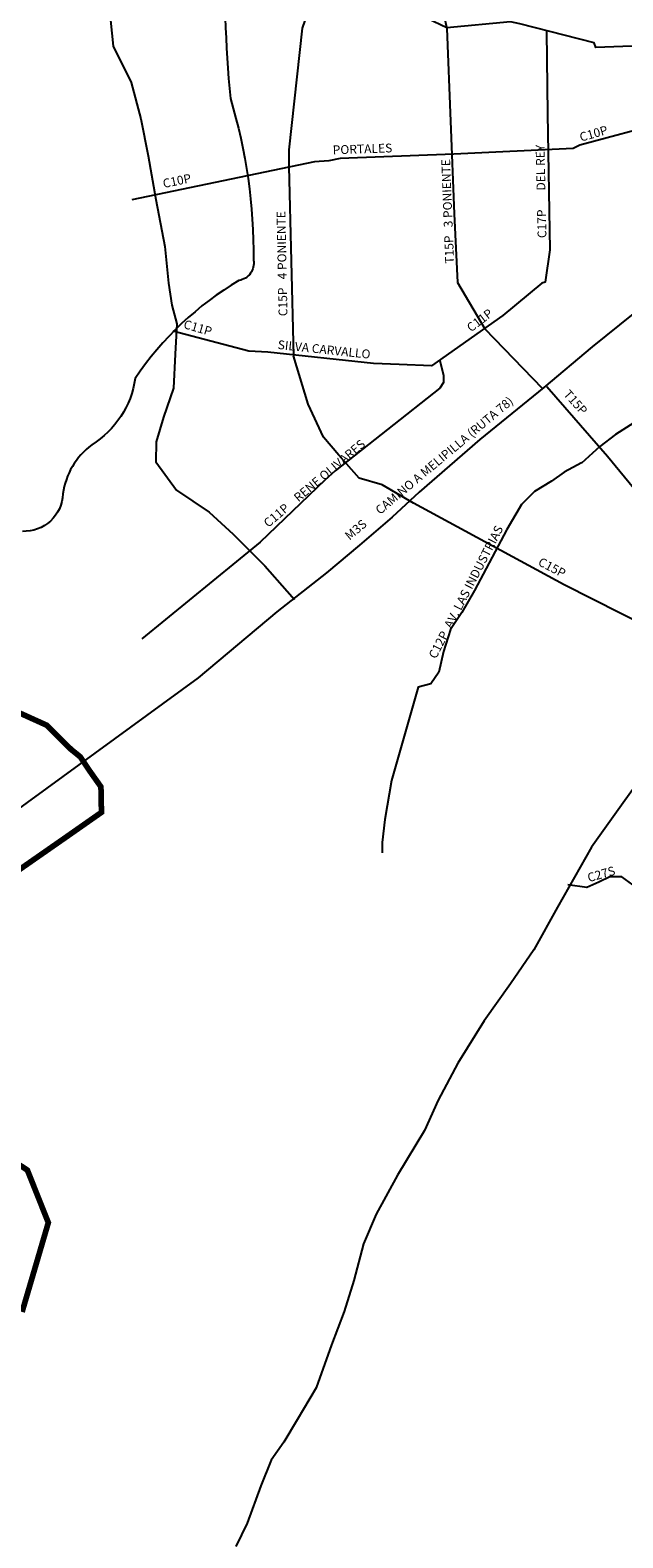
# Model space of a CAD drawing. Extents: x 317579 to 386590, y 6262559 to 6339184.
# Drawn here: x 331894 to 336591, y 6279298 to 6291247 of the extents above; entities that cross this region are included whole.
import ezdxf

# ---------------------------------------------------------------- set-up
doc = ezdxf.new("R2010")
doc.units = 0
doc.header["$LTSCALE"] = 50
doc.header["$MEASUREMENT"] = 0
for name, color, linetype in [('LIMITE-ACCION-PRMS', 161, 'CONTINUOUS'), ('NOMB-VIAS-COLECT-PRMS', 2, 'CONTINUOUS'), ('NOMB-VIAS-METR-PRMS', 10, 'CONTINUOUS'), ('NOMB-VIAS-TRONC-PRMS', 80, 'CONTINUOUS'), ('V-COLECTORAS-PRMS', 5, 'CONTINUOUS'), ('V-METROPOLITANAS-PRMS', 1, 'CONTINUOUS'), ('V-TRONCALES-PRMS', 3, 'CONTINUOUS')]:
    doc.layers.add(name, color=color, linetype=linetype)
doc.styles.add('ARIAL', font='ARIAL.TTF')

msp = doc.modelspace()

# ---------------------------------------------------------------- linework, layer by layer
at = {"layer": 'LIMITE-ACCION-PRMS'}
for points in [[(331703, 6285884, 45, 45, 0), (332026, 6285738, 45, 45, 0), (332100, 6285664, 45, 45, 0), (332218, 6285547, 45, 45, 0), (332291, 6285488, 45, 45, 0), (332361, 6285383, 45, 45, 0), (332455, 6285250, 45, 45, 0), (332459, 6285048, 45, 45, 0), (332182, 6284854, 45, 45, 0), (331586, 6284439, 45, 45, 0)], [(331703, 6285884, 45, 45, 0), (332026, 6285738, 45, 45, 0), (332100, 6285664, 45, 45, 0), (332218, 6285547, 45, 45, 0), (332291, 6285488, 45, 45, 0), (332361, 6285383, 45, 45, 0), (332455, 6285250, 45, 45, 0), (332459, 6285048, 45, 45, 0), (332182, 6284854, 45, 45, 0), (331586, 6284439, 45, 45, 0)], [(331747, 6282295, 45, 45, 0), (331872, 6282212, 45, 45, 0), (332038, 6281796, 45, 45, 0), (331830, 6281088, 45, 45, 0)], [(331747, 6282295, 45, 45, 0), (331872, 6282212, 45, 45, 0), (332038, 6281796, 45, 45, 0), (331830, 6281088, 45, 45, 0)]]:
    msp.add_lwpolyline(points, format="xyseb", dxfattribs=at)
at = {"layer": 'V-COLECTORAS-PRMS'}
for points in [[(334209, 6291722), (334050, 6291263), (333944, 6290300), (333944, 6290168), (333980, 6288667)], [(335985, 6291236), (335994, 6290583), (336012, 6289506), (335976, 6289250), (335950, 6289241), (335640, 6288985), (335075, 6288588), (334819, 6288597), (334616, 6288605), (333777, 6288694), (333626, 6288702), (333026, 6288861)], [(340312, 6290482), (340138, 6290801), (339417, 6290392), (338800, 6289990), (338163, 6289568), (337733, 6289138), (337331, 6288702), (336679, 6288134), (336534, 6288044), (336409, 6287947), (336263, 6287815)], [(338520, 6290283), (338397, 6290512), (338158, 6290521), (338158, 6290548), (336939, 6290548), (336939, 6290521), (336250, 6290336), (336197, 6290309), (335252, 6290265), (334351, 6290230), (334262, 6290212), (334148, 6290203), (332699, 6289903)], [(335142, 6288629), (335169, 6288511), (335169, 6288456), (335142, 6288410), (334311, 6287754), (334229, 6287681), (333718, 6287189), (332779, 6286423)], [(337386, 6286231), (337030, 6286395), (336127, 6286851), (334932, 6287499), (334685, 6287644), (334502, 6287697), (334340, 6287879), (334218, 6288021), (334097, 6288284), (333980, 6288667)], [(336264, 6287818), (336127, 6287745), (336026, 6287672), (335890, 6287590), (335789, 6287489), (335671, 6287289), (335415, 6286806), (335315, 6286632), (335224, 6286496), (335169, 6286323), (335132, 6286158), (335069, 6286067), (334968, 6286040), (334758, 6285301), (334704, 6284991), (334685, 6284809), (334685, 6284727)], [(336670, 6284473), (336584, 6284537), (336488, 6284537), (336402, 6284494), (336306, 6284451), (336156, 6284473)]]:
    msp.add_lwpolyline(points, dxfattribs=at)
at = {"layer": 'V-METROPOLITANAS-PRMS', "linetype": 'Continuous'}
msp.add_lwpolyline([(343311, 6295073), (341240, 6294633), (339452, 6294478), (338870, 6294534), (337737, 6294090), (337531, 6294044), (337165, 6294067), (336890, 6294135), (336661, 6294204), (333893, 6293678), (333572, 6293266, 0.066522), (333481, 6290705, -0.075086), (333664, 6289424, -0.414376), (333549, 6289264, 0.111195), (332726, 6288487, -0.223424), (332382, 6287961, 0.201245), (332154, 6287572, -0.414229), (331833, 6287275, -0.099537)], format="xyb", dxfattribs=at)
for points in [[(341126, 6291921), (341144, 6291840), (341126, 6291765), (339990, 6289965), (339074, 6288510), (338615, 6287933), (337455, 6286328), (336344, 6284772), (336074, 6284296)], [(336780, 6289087), (336347, 6288738), (335965, 6288416), (335459, 6288002), (334977, 6287585), (334763, 6287388), (334503, 6287166), (334243, 6286947), (333850, 6286636), (333225, 6286113)], [(333225, 6286113), (331743, 6285033), (330572, 6284046), (329676, 6283461)], [(336074, 6284296), (335887, 6283959), (335701, 6283689), (335493, 6283396), (335283, 6283061), (335128, 6282768), (335020, 6282527), (334806, 6282171), (334635, 6281863), (334537, 6281628), (334459, 6281338), (334383, 6281093), (334283, 6280827), (334160, 6280486), (334009, 6280234), (333904, 6280056), (333805, 6279913), (333722, 6279709), (333615, 6279414), (333525, 6279229)]]:
    msp.add_lwpolyline(points, dxfattribs=at)
at = {"layer": 'V-TRONCALES-PRMS'}
for points in [[(334919, 6292436), (334958, 6292149), (334994, 6291959), (335051, 6291765), (335126, 6291548), (335166, 6291394), (335197, 6291261), (335254, 6289791), (335281, 6289248), (335498, 6288881), (335953, 6288409)], [(340129, 6291253), (339575, 6291244), (337953, 6291169), (336377, 6291111), (336364, 6291146), (335776, 6291297), (335701, 6291314), (335197, 6291266), (334260, 6291712), (334207, 6291734), (334141, 6291734), (333973, 6291707), (332762, 6291336), (331803, 6292052)], [(332518, 6291455), (332552, 6291120)], [(332552, 6291120), (332694, 6290832), (332770, 6290545), (332830, 6290252), (332890, 6289904), (332962, 6289532), (332991, 6289241), (333017, 6289067), (333056, 6288921), (333043, 6288680), (333030, 6288411), (332950, 6288181), (332892, 6287985), (332891, 6287825), (333054, 6287602), (333313, 6287428), (333502, 6287252), (333755, 6287001), (333930, 6286801), (333989, 6286735)], [(335990, 6288422), (336469, 6287871), (336701, 6287588), (336903, 6287457), (337074, 6287357), (337437, 6287034), (337760, 6286822), (337800, 6286782), (338829, 6285855), (339313, 6285391), (339475, 6285260), (339576, 6285159), (339667, 6285038), (339737, 6284958), (339818, 6284907), (339949, 6284816), (340272, 6284847), (341270, 6284927), (342592, 6285028)]]:
    msp.add_lwpolyline(points, dxfattribs=at)

# ---------------------------------------------------------------- texts
at = {"layer": 'NOMB-VIAS-COLECT-PRMS', "style": 'ARIAL'}
for s, rotation, p in [('C10P', 16.0201, (336260, 6290363)), ('PORTALES', 1.9913, (334293, 6290263)), ('C17P       DEL REY', 91.2391, (335986, 6289600)), ('C10P', 11.6417, (332953, 6289996)), ('C15P   4 PONIENTE', 91.1164, (333933, 6288981)), ('C11P', 343.7735, (333104, 6288887)), ('C11P', 37.3654, (335388, 6288851)), ('SILVA CARVALLO', 353.9481, (333853, 6288721)), ('C11P    RENE OLIVARES', 40.1009, (333781, 6287302)), ('C12P  AV. LAS INDUSTRIAS', 62.7075, (335110, 6286259)), ('      C15P', 332.6082, (335799, 6287069)), ('C27S', 15.9352, (336322, 6284494))]:
    msp.add_text(s, height=70, rotation=rotation, dxfattribs=at).set_placement(p)
at = {"layer": 'NOMB-VIAS-METR-PRMS', "style": 'ARIAL'}
msp.add_text('M3S      CAMINO A MELIPILLA (RUTA 78) ', height=70, rotation=39.9872, dxfattribs=at).set_placement((334425, 6287201))
at = {"layer": 'NOMB-VIAS-TRONC-PRMS', "style": 'ARIAL'}
for s, rotation, p in [('T15P   3 PONIENTE', 92.2163, (335254, 6289398)), ('T15P                    ', 311.5157, (336116, 6288359))]:
    msp.add_text(s, height=70, rotation=rotation, dxfattribs=at).set_placement(p)

doc.saveas('drawing.dxf')
